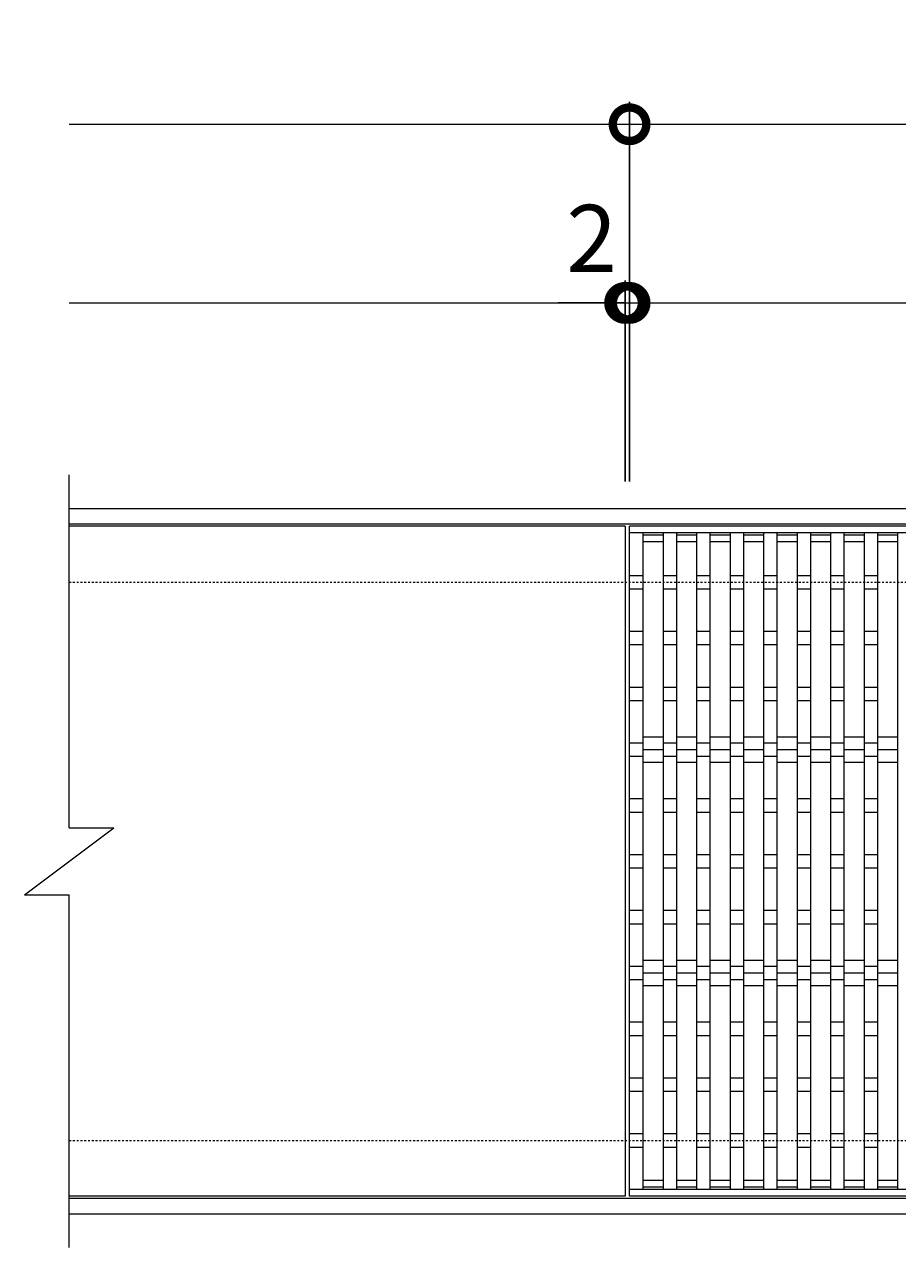
# Model space of a CAD drawing. Units: millimetres. Extents: x -1212 to 327, y -52 to 1052.
# Drawn here: x -1212 to -821, y 504 to 1052 of the extents above; entities that cross this region are included whole.
import ezdxf

# ---------------------------------------------------------------- set-up
doc = ezdxf.new("R2010")
doc.units = ezdxf.units.MM
doc.linetypes.add('点線（標準）', pattern=[1.693333, 0.846667, -0.846667])
for name, color, linetype in [('(K)クロスバー', 6, 'Continuous'), ('(K)受枠', 2, 'Continuous'), ('(K)寸法', 7, 'Continuous'), ('(K)蓋', 3, 'Continuous')]:
    doc.layers.add(name, color=color, linetype=linetype)
doc.styles.add('(K)MSゴシック', font='MS Gothic.ttf')
doc.dimstyles.new('KAD-1', dxfattribs={"dimtxt": 3, "dimasz": 3, "dimexe": 1, "dimexo": 2, "dimgap": 1, "dimtad": 1, "dimdec": 1, "dimdsep": 46, "dimtxsty": '(K)MSゴシック', "dimblk": 'DOTSMALL', "dimcen": 0, "dimclrd": 7, "dimclre": 256, "dimclrt": 2, "dimadec": 1, "dimazin": 2, "dimtfac": 1, "dimtdec": 1, "dimtmove": 0, "dimatfit": 3, "dimldrblk": 'DOTSMALL', "dimfxl": 1, "dimtfill": 1, "dimlwd": 9, "dimlwe": -1, "dimarcsym": 0})

# ---------------------------------------------------------------- blocks, each defined once
blk = doc.blocks.new('_DotSmall')
at = {"color": 0, "linetype": 'ByBlock', "const_width": 0.5}
blk.add_lwpolyline([(-0.0625, 0, 1), (0.0625, 0, 1)], format="xyb", close=True, dxfattribs=at)
blk = doc.blocks.new('*D1')
at = {"layer": '(K)寸法', "transparency": 16777216}
for p, q in [((-940.89, 847.23), (-940.89, 1017.23)), ((57.11, 847.23), (57.11, 1017.23))]:
    blk.add_line(p, q, dxfattribs=at)
at = {"layer": '(K)寸法', "color": 7, "lineweight": 9, "transparency": 16777216}
blk.add_line((-940.89, 1007.23), (57.11, 1007.23), dxfattribs=at)
at = {"layer": 'Defpoints', "color": 0, "transparency": 16777216}
for p in [(57.11, 1007.23), (-940.89, 827.23), (57.11, 827.23)]:
    blk.add_point(p, dxfattribs=at)
at = {"layer": '(K)寸法', "color": 7, "lineweight": 9, "transparency": 16777216, "xscale": 30, "yscale": 30, "zscale": 30, "rotation": 180}
blk.add_blockref('_DotSmall', (-940.89, 1007.23), dxfattribs=at)
at = {"layer": '(K)寸法', "color": 7, "lineweight": 9, "transparency": 16777216, "xscale": 30, "yscale": 30, "zscale": 30}
blk.add_blockref('_DotSmall', (57.11, 1007.23), dxfattribs=at)
at = {"layer": '(K)寸法', "color": 2, "lineweight": 9, "transparency": 16777216, "insert": (-441.89, 1032.23), "char_height": 30, "attachment_point": 5, "style": '(K)MSゴシック', "bg_fill": 3, "box_fill_scale": 1.1, "bg_fill_color": 256, "bg_fill_true_color": 13158600, "bg_fill_transparency": 0}
blk.add_mtext('998', dxfattribs=at)
blk = doc.blocks.new('*D2')
at = {"layer": '(K)寸法', "transparency": 16777216}
for p, q in [((-942.89, 847.23), (-942.89, 937.23)), ((-940.89, 907.23), (-940.89, 917.23))]:
    blk.add_line(p, q, dxfattribs=at)
at = {"layer": '(K)寸法', "color": 7, "lineweight": 9, "transparency": 16777216}
for p, q in [((-942.89, 927.23), (-972.89, 927.23)), ((-942.89, 927.23), (-940.89, 927.23)), ((-940.89, 927.23), (-910.89, 927.23))]:
    blk.add_line(p, q, dxfattribs=at)
at = {"layer": 'Defpoints', "color": 0, "transparency": 16777216}
for p in [(-940.89, 927.23), (-940.89, 927.23), (-942.89, 827.23)]:
    blk.add_point(p, dxfattribs=at)
at = {"layer": '(K)寸法', "color": 7, "lineweight": 9, "transparency": 16777216, "xscale": 30, "yscale": 30, "zscale": 30}
blk.add_blockref('_DotSmall', (-942.89, 927.23), dxfattribs=at)
at = {"layer": '(K)寸法', "color": 7, "lineweight": 9, "transparency": 16777216, "xscale": 30, "yscale": 30, "zscale": 30, "rotation": 180}
blk.add_blockref('_DotSmall', (-940.89, 927.23), dxfattribs=at)
at = {"layer": '(K)寸法', "color": 2, "lineweight": 9, "transparency": 16777216, "insert": (-957.89, 952.23), "char_height": 30, "attachment_point": 5, "style": '(K)MSゴシック', "bg_fill": 3, "box_fill_scale": 1.1, "bg_fill_color": 256, "bg_fill_true_color": 13158600, "bg_fill_transparency": 0}
blk.add_mtext('2', dxfattribs=at)
blk = doc.blocks.new('*D3')
at = {"layer": '(K)寸法', "transparency": 16777216}
for p, q in [((-940.89, 947.23), (-940.89, 937.23)), ((55.11, 847.23), (55.11, 937.23))]:
    blk.add_line(p, q, dxfattribs=at)
at = {"layer": '(K)寸法', "color": 7, "lineweight": 9, "transparency": 16777216}
blk.add_line((-940.89, 927.23), (55.11, 927.23), dxfattribs=at)
at = {"layer": 'Defpoints', "color": 0, "transparency": 16777216}
for p in [(-940.89, 927.23), (55.11, 927.23), (55.11, 827.23)]:
    blk.add_point(p, dxfattribs=at)
at = {"layer": '(K)寸法', "color": 7, "lineweight": 9, "transparency": 16777216, "xscale": 30, "yscale": 30, "zscale": 30, "rotation": 180}
blk.add_blockref('_DotSmall', (-940.89, 927.23), dxfattribs=at)
at = {"layer": '(K)寸法', "color": 7, "lineweight": 9, "transparency": 16777216, "xscale": 30, "yscale": 30, "zscale": 30}
blk.add_blockref('_DotSmall', (55.11, 927.23), dxfattribs=at)
at = {"layer": '(K)寸法', "color": 2, "lineweight": 9, "transparency": 16777216, "insert": (-442.89, 952.23), "char_height": 30, "attachment_point": 5, "style": '(K)MSゴシック', "bg_fill": 3, "box_fill_scale": 1.1, "bg_fill_color": 256, "bg_fill_true_color": 13158600, "bg_fill_transparency": 0}
blk.add_mtext('996', dxfattribs=at)

msp = doc.modelspace()

# ---------------------------------------------------------------- linework, layer by layer
at = {"layer": '(K)クロスバー', "color": 6, "linetype": 'Continuous', "lineweight": 9}
for p, q in [((-934.89, 732.89), (-925.89, 732.89)), ((-919.89, 732.89), (-910.89, 732.89)), ((-904.89, 732.89), (-895.89, 732.89)), ((-889.89, 732.89), (-880.89, 732.89)), ((-874.89, 732.89), (-865.89, 732.89)), ((-859.89, 732.89), (-850.89, 732.89)), ((-844.89, 732.89), (-835.89, 732.89)), ((-829.89, 732.89), (-820.89, 732.89)), ((-934.89, 727.23), (-925.89, 727.23)), ((-919.89, 727.23), (-910.89, 727.23)), ((-904.89, 727.23), (-895.89, 727.23)), ((-889.89, 727.23), (-880.89, 727.23)), ((-874.89, 727.23), (-865.89, 727.23)), ((-859.89, 727.23), (-850.89, 727.23)), ((-844.89, 727.23), (-835.89, 727.23)), ((-829.89, 727.23), (-820.89, 727.23)), ((-934.89, 721.57), (-925.89, 721.57)), ((-919.89, 721.57), (-910.89, 721.57)), ((-904.89, 721.57), (-895.89, 721.57)), ((-889.89, 721.57), (-880.89, 721.57)), ((-874.89, 721.57), (-865.89, 721.57)), ((-859.89, 721.57), (-850.89, 721.57)), ((-844.89, 721.57), (-835.89, 721.57)), ((-829.89, 721.57), (-820.89, 721.57)), ((-934.89, 632.89), (-925.89, 632.89)), ((-919.89, 632.89), (-910.89, 632.89)), ((-904.89, 632.89), (-895.89, 632.89)), ((-889.89, 632.89), (-880.89, 632.89)), ((-874.89, 632.89), (-865.89, 632.89)), ((-859.89, 632.89), (-850.89, 632.89)), ((-844.89, 632.89), (-835.89, 632.89)), ((-829.89, 632.89), (-820.89, 632.89)), ((-934.89, 627.23), (-925.89, 627.23)), ((-919.89, 627.23), (-910.89, 627.23)), ((-904.89, 627.23), (-895.89, 627.23)), ((-889.89, 627.23), (-880.89, 627.23)), ((-874.89, 627.23), (-865.89, 627.23)), ((-859.89, 627.23), (-850.89, 627.23)), ((-844.89, 627.23), (-835.89, 627.23)), ((-829.89, 627.23), (-820.89, 627.23)), ((-934.89, 621.57), (-925.89, 621.57)), ((-919.89, 621.57), (-910.89, 621.57)), ((-904.89, 621.57), (-895.89, 621.57)), ((-889.89, 621.57), (-880.89, 621.57)), ((-874.89, 621.57), (-865.89, 621.57)), ((-859.89, 621.57), (-850.89, 621.57)), ((-844.89, 621.57), (-835.89, 621.57)), ((-829.89, 621.57), (-820.89, 621.57))]:
    msp.add_line(p, q, dxfattribs=at)
at = {"layer": '(K)受枠', "color": 2, "linetype": 'Continuous', "lineweight": 9}
for p, q in [((-1191.89, 835.23), (307.11, 835.23)), ((-1191.89, 828.23), (307.11, 828.23)), ((307.11, 526.23), (-1191.89, 526.23)), ((307.11, 519.23), (-1191.89, 519.23))]:
    msp.add_line(p, q, dxfattribs=at)
at = {"layer": '(K)受枠', "color": 2, "linetype": '点線（標準）', "lineweight": 9}
for p, q in [((-1191.89, 802.23), (307.11, 802.23)), ((-1191.89, 552.23), (307.11, 552.23))]:
    msp.add_line(p, q, dxfattribs=at)
at = {"layer": '(K)寸法', "color": 7, "lineweight": 9}
msp.add_line((-1191.89, 1007.23), (-940.89, 1007.23), dxfattribs=at)
at = {"layer": '(K)蓋', "color": 3, "linetype": 'Continuous', "lineweight": 9}
for p, q in [((-1191.89, 692.23), (-1191.89, 850.23)), ((-942.89, 827.23), (-1191.89, 827.23)), ((-942.89, 827.23), (-942.89, 527.23)), ((-940.89, 527.23), (-940.89, 827.23)), ((55.11, 827.23), (-940.89, 827.23)), ((-598.13, 824.23), (-940.89, 824.23)), ((-934.89, 824.23), (-934.89, 530.23)), ((-925.89, 823.23), (-934.89, 823.23)), ((-925.89, 824.23), (-925.89, 530.23)), ((-919.89, 824.23), (-919.89, 530.23)), ((-910.89, 823.23), (-919.89, 823.23)), ((-910.89, 824.23), (-910.89, 530.23)), ((-904.89, 824.23), (-904.89, 530.23)), ((-895.89, 823.23), (-904.89, 823.23)), ((-895.89, 824.23), (-895.89, 530.23)), ((-889.89, 824.23), (-889.89, 530.23)), ((-880.89, 823.23), (-889.89, 823.23)), ((-880.89, 824.23), (-880.89, 530.23)), ((-874.89, 824.23), (-874.89, 530.23)), ((-865.89, 823.23), (-874.89, 823.23)), ((-865.89, 824.23), (-865.89, 530.23)), ((-859.89, 824.23), (-859.89, 530.23)), ((-850.89, 823.23), (-859.89, 823.23)), ((-850.89, 824.23), (-850.89, 530.23)), ((-844.89, 824.23), (-844.89, 530.23)), ((-835.89, 823.23), (-844.89, 823.23)), ((-835.89, 824.23), (-835.89, 530.23)), ((-829.89, 824.23), (-829.89, 530.23)), ((-820.89, 823.23), (-829.89, 823.23)), ((-820.89, 824.23), (-820.89, 530.23)), ((-925.89, 820.23), (-934.89, 820.23)), ((-910.89, 820.23), (-919.89, 820.23)), ((-895.89, 820.23), (-904.89, 820.23)), ((-880.89, 820.23), (-889.89, 820.23)), ((-865.89, 820.23), (-874.89, 820.23)), ((-850.89, 820.23), (-859.89, 820.23)), ((-835.89, 820.23), (-844.89, 820.23)), ((-820.89, 820.23), (-829.89, 820.23)), ((-940.89, 805.23), (-934.89, 805.23)), ((-925.89, 805.23), (-919.89, 805.23)), ((-910.89, 805.23), (-904.89, 805.23)), ((-895.89, 805.23), (-889.89, 805.23)), ((-880.89, 805.23), (-874.89, 805.23)), ((-865.89, 805.23), (-859.89, 805.23)), ((-850.89, 805.23), (-844.89, 805.23)), ((-835.89, 805.23), (-829.89, 805.23)), ((-940.89, 799.23), (-934.89, 799.23)), ((-925.89, 799.23), (-919.89, 799.23)), ((-910.89, 799.23), (-904.89, 799.23)), ((-895.89, 799.23), (-889.89, 799.23)), ((-880.89, 799.23), (-874.89, 799.23)), ((-865.89, 799.23), (-859.89, 799.23)), ((-850.89, 799.23), (-844.89, 799.23)), ((-835.89, 799.23), (-829.89, 799.23)), ((-940.89, 780.23), (-934.89, 780.23)), ((-925.89, 780.23), (-919.89, 780.23)), ((-910.89, 780.23), (-904.89, 780.23)), ((-895.89, 780.23), (-889.89, 780.23)), ((-880.89, 780.23), (-874.89, 780.23)), ((-865.89, 780.23), (-859.89, 780.23)), ((-850.89, 780.23), (-844.89, 780.23)), ((-835.89, 780.23), (-829.89, 780.23)), ((-940.89, 774.23), (-934.89, 774.23)), ((-925.89, 774.23), (-919.89, 774.23)), ((-910.89, 774.23), (-904.89, 774.23)), ((-895.89, 774.23), (-889.89, 774.23)), ((-880.89, 774.23), (-874.89, 774.23)), ((-865.89, 774.23), (-859.89, 774.23)), ((-850.89, 774.23), (-844.89, 774.23)), ((-835.89, 774.23), (-829.89, 774.23)), ((-940.89, 755.23), (-934.89, 755.23)), ((-925.89, 755.23), (-919.89, 755.23)), ((-910.89, 755.23), (-904.89, 755.23)), ((-895.89, 755.23), (-889.89, 755.23)), ((-880.89, 755.23), (-874.89, 755.23)), ((-865.89, 755.23), (-859.89, 755.23)), ((-850.89, 755.23), (-844.89, 755.23)), ((-835.89, 755.23), (-829.89, 755.23)), ((-940.89, 749.23), (-934.89, 749.23)), ((-925.89, 749.23), (-919.89, 749.23)), ((-910.89, 749.23), (-904.89, 749.23)), ((-895.89, 749.23), (-889.89, 749.23)), ((-880.89, 749.23), (-874.89, 749.23)), ((-865.89, 749.23), (-859.89, 749.23)), ((-850.89, 749.23), (-844.89, 749.23)), ((-835.89, 749.23), (-829.89, 749.23)), ((-940.89, 730.23), (-934.89, 730.23)), ((-925.89, 730.23), (-919.89, 730.23)), ((-910.89, 730.23), (-904.89, 730.23)), ((-895.89, 730.23), (-889.89, 730.23)), ((-880.89, 730.23), (-874.89, 730.23)), ((-865.89, 730.23), (-859.89, 730.23)), ((-850.89, 730.23), (-844.89, 730.23)), ((-835.89, 730.23), (-829.89, 730.23)), ((-940.89, 724.23), (-934.89, 724.23)), ((-925.89, 724.23), (-919.89, 724.23)), ((-910.89, 724.23), (-904.89, 724.23)), ((-895.89, 724.23), (-889.89, 724.23)), ((-880.89, 724.23), (-874.89, 724.23)), ((-865.89, 724.23), (-859.89, 724.23)), ((-850.89, 724.23), (-844.89, 724.23)), ((-835.89, 724.23), (-829.89, 724.23)), ((-940.89, 705.23), (-934.89, 705.23)), ((-925.89, 705.23), (-919.89, 705.23)), ((-910.89, 705.23), (-904.89, 705.23)), ((-895.89, 705.23), (-889.89, 705.23)), ((-880.89, 705.23), (-874.89, 705.23)), ((-865.89, 705.23), (-859.89, 705.23)), ((-850.89, 705.23), (-844.89, 705.23)), ((-835.89, 705.23), (-829.89, 705.23)), ((-940.89, 699.23), (-934.89, 699.23)), ((-925.89, 699.23), (-919.89, 699.23)), ((-910.89, 699.23), (-904.89, 699.23)), ((-895.89, 699.23), (-889.89, 699.23)), ((-880.89, 699.23), (-874.89, 699.23)), ((-865.89, 699.23), (-859.89, 699.23)), ((-850.89, 699.23), (-844.89, 699.23)), ((-835.89, 699.23), (-829.89, 699.23)), ((-1211.89, 662.23), (-1171.89, 692.23)), ((-1191.89, 692.23), (-1171.89, 692.23)), ((-940.89, 680.23), (-934.89, 680.23)), ((-925.89, 680.23), (-919.89, 680.23)), ((-910.89, 680.23), (-904.89, 680.23)), ((-895.89, 680.23), (-889.89, 680.23)), ((-880.89, 680.23), (-874.89, 680.23)), ((-865.89, 680.23), (-859.89, 680.23)), ((-850.89, 680.23), (-844.89, 680.23)), ((-835.89, 680.23), (-829.89, 680.23)), ((-940.89, 674.23), (-934.89, 674.23)), ((-925.89, 674.23), (-919.89, 674.23)), ((-910.89, 674.23), (-904.89, 674.23)), ((-895.89, 674.23), (-889.89, 674.23)), ((-880.89, 674.23), (-874.89, 674.23)), ((-865.89, 674.23), (-859.89, 674.23)), ((-850.89, 674.23), (-844.89, 674.23)), ((-835.89, 674.23), (-829.89, 674.23)), ((-1211.89, 662.23), (-1191.89, 662.23)), ((-1191.89, 504.23), (-1191.89, 662.23)), ((-940.89, 655.23), (-934.89, 655.23)), ((-925.89, 655.23), (-919.89, 655.23)), ((-910.89, 655.23), (-904.89, 655.23)), ((-895.89, 655.23), (-889.89, 655.23)), ((-880.89, 655.23), (-874.89, 655.23)), ((-865.89, 655.23), (-859.89, 655.23)), ((-850.89, 655.23), (-844.89, 655.23)), ((-835.89, 655.23), (-829.89, 655.23)), ((-940.89, 649.23), (-934.89, 649.23)), ((-925.89, 649.23), (-919.89, 649.23)), ((-910.89, 649.23), (-904.89, 649.23)), ((-895.89, 649.23), (-889.89, 649.23)), ((-880.89, 649.23), (-874.89, 649.23)), ((-865.89, 649.23), (-859.89, 649.23)), ((-850.89, 649.23), (-844.89, 649.23)), ((-835.89, 649.23), (-829.89, 649.23)), ((-940.89, 630.23), (-934.89, 630.23)), ((-925.89, 630.23), (-919.89, 630.23)), ((-910.89, 630.23), (-904.89, 630.23)), ((-895.89, 630.23), (-889.89, 630.23)), ((-880.89, 630.23), (-874.89, 630.23)), ((-865.89, 630.23), (-859.89, 630.23)), ((-850.89, 630.23), (-844.89, 630.23)), ((-835.89, 630.23), (-829.89, 630.23)), ((-940.89, 624.23), (-934.89, 624.23)), ((-925.89, 624.23), (-919.89, 624.23)), ((-910.89, 624.23), (-904.89, 624.23)), ((-895.89, 624.23), (-889.89, 624.23)), ((-880.89, 624.23), (-874.89, 624.23)), ((-865.89, 624.23), (-859.89, 624.23)), ((-850.89, 624.23), (-844.89, 624.23)), ((-835.89, 624.23), (-829.89, 624.23)), ((-940.89, 605.23), (-934.89, 605.23)), ((-925.89, 605.23), (-919.89, 605.23)), ((-910.89, 605.23), (-904.89, 605.23)), ((-895.89, 605.23), (-889.89, 605.23)), ((-880.89, 605.23), (-874.89, 605.23)), ((-865.89, 605.23), (-859.89, 605.23)), ((-850.89, 605.23), (-844.89, 605.23)), ((-835.89, 605.23), (-829.89, 605.23)), ((-940.89, 599.23), (-934.89, 599.23)), ((-925.89, 599.23), (-919.89, 599.23)), ((-910.89, 599.23), (-904.89, 599.23)), ((-895.89, 599.23), (-889.89, 599.23)), ((-880.89, 599.23), (-874.89, 599.23)), ((-865.89, 599.23), (-859.89, 599.23)), ((-850.89, 599.23), (-844.89, 599.23)), ((-835.89, 599.23), (-829.89, 599.23)), ((-940.89, 580.23), (-934.89, 580.23)), ((-925.89, 580.23), (-919.89, 580.23)), ((-910.89, 580.23), (-904.89, 580.23)), ((-895.89, 580.23), (-889.89, 580.23)), ((-880.89, 580.23), (-874.89, 580.23)), ((-865.89, 580.23), (-859.89, 580.23)), ((-850.89, 580.23), (-844.89, 580.23)), ((-835.89, 580.23), (-829.89, 580.23)), ((-940.89, 574.23), (-934.89, 574.23)), ((-925.89, 574.23), (-919.89, 574.23)), ((-910.89, 574.23), (-904.89, 574.23)), ((-895.89, 574.23), (-889.89, 574.23)), ((-880.89, 574.23), (-874.89, 574.23)), ((-865.89, 574.23), (-859.89, 574.23)), ((-850.89, 574.23), (-844.89, 574.23)), ((-835.89, 574.23), (-829.89, 574.23)), ((-940.89, 555.23), (-934.89, 555.23)), ((-925.89, 555.23), (-919.89, 555.23)), ((-910.89, 555.23), (-904.89, 555.23)), ((-895.89, 555.23), (-889.89, 555.23)), ((-880.89, 555.23), (-874.89, 555.23)), ((-865.89, 555.23), (-859.89, 555.23)), ((-850.89, 555.23), (-844.89, 555.23)), ((-835.89, 555.23), (-829.89, 555.23)), ((-940.89, 549.23), (-934.89, 549.23)), ((-925.89, 549.23), (-919.89, 549.23)), ((-910.89, 549.23), (-904.89, 549.23)), ((-895.89, 549.23), (-889.89, 549.23)), ((-880.89, 549.23), (-874.89, 549.23)), ((-865.89, 549.23), (-859.89, 549.23)), ((-850.89, 549.23), (-844.89, 549.23)), ((-835.89, 549.23), (-829.89, 549.23)), ((-925.89, 534.23), (-934.89, 534.23)), ((-910.89, 534.23), (-919.89, 534.23)), ((-895.89, 534.23), (-904.89, 534.23)), ((-880.89, 534.23), (-889.89, 534.23)), ((-865.89, 534.23), (-874.89, 534.23)), ((-850.89, 534.23), (-859.89, 534.23)), ((-835.89, 534.23), (-844.89, 534.23)), ((-820.89, 534.23), (-829.89, 534.23)), ((-942.89, 527.23), (-1191.89, 527.23)), ((-767.87, 530.23), (-940.89, 530.23)), ((55.11, 527.23), (-940.89, 527.23)), ((-925.89, 531.23), (-934.89, 531.23)), ((-910.89, 531.23), (-919.89, 531.23)), ((-895.89, 531.23), (-904.89, 531.23)), ((-880.89, 531.23), (-889.89, 531.23)), ((-865.89, 531.23), (-874.89, 531.23)), ((-850.89, 531.23), (-859.89, 531.23)), ((-835.89, 531.23), (-844.89, 531.23)), ((-820.89, 531.23), (-829.89, 531.23))]:
    msp.add_line(p, q, dxfattribs=at)

# ---------------------------------------------------------------- next in the draw order: dimensions: what is measured, and where the dimension line sits
at = {"layer": '(K)寸法', "lineweight": 9}
dim = msp.add_linear_dim(base=(57.11, 1007.23), p1=(-940.89, 827.23), p2=(57.11, 827.23), dimstyle='KAD-1', dxfattribs=at)
dim.commit()
dim.dimension.update_dxf_attribs({"geometry": '*D1', "text_midpoint": (-441.89, 1032.23)})

# ---------------------------------------------------------------- next in the draw order: linework, layer by layer
at = {"layer": '(K)寸法', "color": 7, "lineweight": 9}
msp.add_line((-1191.89, 927.23), (-942.89, 927.23), dxfattribs=at)

# ---------------------------------------------------------------- next in the draw order: dimensions: what is measured, and where the dimension line sits
at = {"layer": '(K)寸法', "lineweight": 9}
dim = msp.add_linear_dim(base=(-940.89, 927.23), p1=(-942.89, 827.23), p2=(-940.89, 927.23), dimstyle='KAD-1', override={"dimtmove": 1}, dxfattribs=at)
dim.commit()
dim.dimension.update_dxf_attribs({"geometry": '*D2', "text_midpoint": (-957.89, 927.23), "dimtype": 160})

# ---------------------------------------------------------------- next in the draw order: dimensions: what is measured, and where the dimension line sits
dim = msp.add_linear_dim(base=(55.11, 927.23), p1=(-940.89, 927.23), p2=(55.11, 827.23), dimstyle='KAD-1', dxfattribs=at)
dim.commit()
dim.dimension.update_dxf_attribs({"geometry": '*D3', "text_midpoint": (-442.89, 952.23)})

doc.saveas('drawing.dxf')
